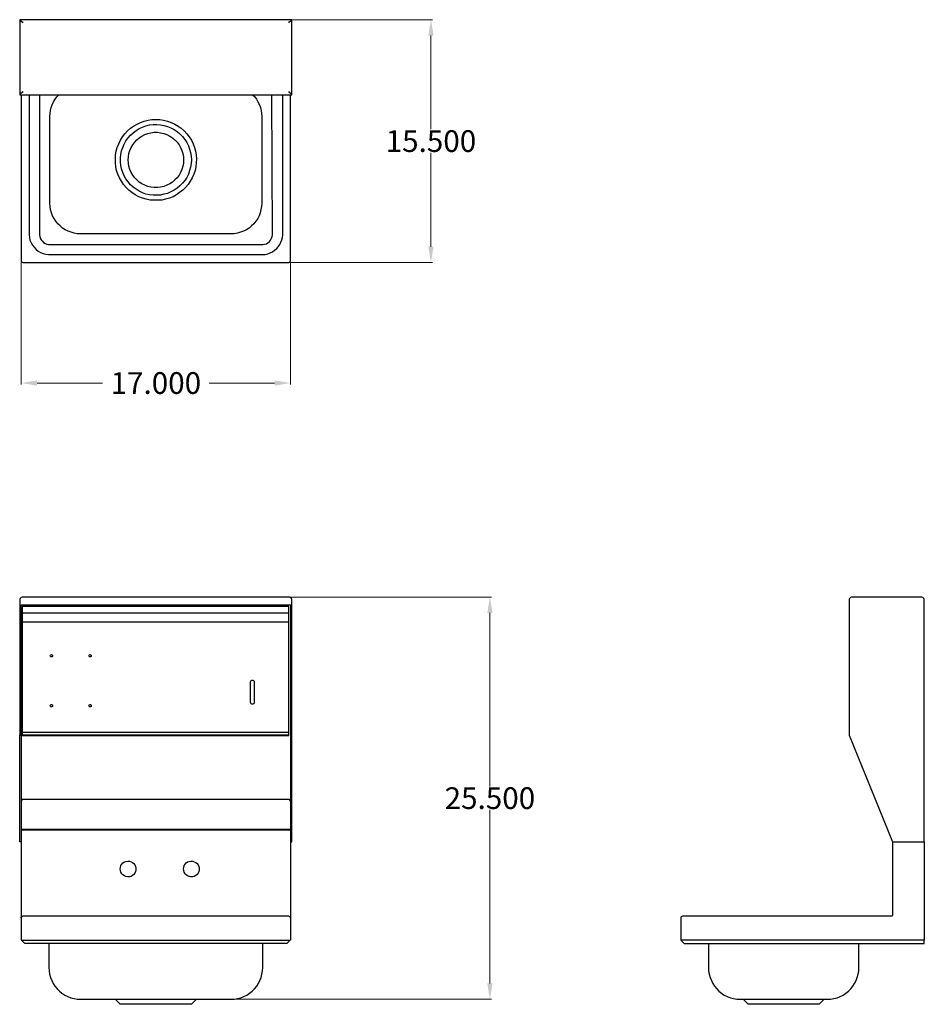
# Model space of a CAD drawing. Units: inches. Extents: x 22 to 79.2, y 29.6 to 91.9.
import ezdxf

# ---------------------------------------------------------------- set-up
doc = ezdxf.new("R2010")
doc.units = ezdxf.units.IN
doc.header["$MEASUREMENT"] = 0
doc.layers.add('AM_0', color=7, linetype='Continuous', lineweight=30)
doc.layers.add('AM_5', color=3, linetype='Continuous', lineweight=15)
doc.layers.add('PDF2_Geometry', color=7, linetype='Continuous')
doc.styles.get("Standard").update_dxf_attribs({"font": 'ROMANS.SHX'})
doc.dimstyles.new('AM_ANSI$0', dxfattribs={"dimtxt": 0.12, "dimasz": 0.12, "dimexe": 0.1, "dimexo": 0.05, "dimgap": 0.06, "dimtad": 0, "dimtih": 1, "dimtoh": 1, "dimdec": 4, "dimzin": 7, "dimdsep": 46, "dimtxsty": 'Standard', "dimcen": 0, "dimclrd": 256, "dimclre": 256, "dimclrt": 2, "dimadec": 0, "dimazin": 2, "dimtp": 0.1, "dimtm": 0.1, "dimtfac": 0.71, "dimtdec": 4, "dimtofl": 0, "dimtmove": 0, "dimatfit": 3, "dimfxl": 1, "dimtolj": 1, "dimtzin": 7, "dimlwd": -1, "dimlwe": -1, "dimarcsym": 1})

# ---------------------------------------------------------------- blocks, each defined once
blk = doc.blocks.new('*D3')
at = {"layer": 'AM_5', "color": 1, "linetype": 'ByBlock', "transparency": 16777216}
for p, q in [((22.063, 76.626), (22.063, 68.847)), ((39.086, 76.626), (39.086, 68.847)), ((23.063, 68.947), (27.208, 68.947)), ((38.086, 68.947), (33.941, 68.947))]:
    blk.add_line(p, q, dxfattribs=at)
at = {"layer": 'AM_5', "color": 1, "transparency": 16777216}
for points in [[(23.063, 69.113), (23.063, 68.78), (22.063, 68.947)], [(38.086, 69.113), (38.086, 68.78), (39.086, 68.947)]]:
    blk.add_solid(points, dxfattribs=at)
at = {"layer": 'Defpoints', "color": 0, "transparency": 16777216}
for p in [(22.063, 76.676), (39.086, 76.676), (39.086, 68.947)]:
    blk.add_point(p, dxfattribs=at)
at = {"layer": 'AM_5', "color": 1, "transparency": 16777216, "insert": (30.574, 68.947), "char_height": 1.375, "attachment_point": 5}
blk.add_mtext('\\A1;17.000', dxfattribs=at)
blk = doc.blocks.new('*D4')
at = {"layer": 'AM_5', "color": 1, "linetype": 'ByBlock', "transparency": 16777216}
for p, q in [((39.227, 91.938), (48.073, 91.938)), ((47.973, 90.938), (47.973, 85.005)), ((47.973, 77.576), (47.973, 83.51)), ((39.036, 76.576), (48.073, 76.576))]:
    blk.add_line(p, q, dxfattribs=at)
at = {"layer": 'AM_5', "color": 1, "transparency": 16777216}
for points in [[(47.806, 90.938), (48.139, 90.938), (47.973, 91.938)], [(47.806, 77.576), (48.139, 77.576), (47.973, 76.576)]]:
    blk.add_solid(points, dxfattribs=at)
at = {"layer": 'Defpoints', "color": 0, "transparency": 16777216}
for p in [(39.177, 91.938), (38.986, 76.576), (47.973, 76.576)]:
    blk.add_point(p, dxfattribs=at)
at = {"layer": 'AM_5', "color": 1, "transparency": 16777216, "insert": (47.973, 84.257), "char_height": 1.375, "attachment_point": 5}
blk.add_mtext('\\A1;15.500', dxfattribs=at)
blk = doc.blocks.new('*D5')
at = {"layer": 'AM_5', "color": 1, "linetype": 'ByBlock', "transparency": 16777216}
for p, q in [((39.036, 55.404), (51.802, 55.404)), ((51.702, 54.404), (51.702, 43.427)), ((51.702, 30.955), (51.702, 41.932)), ((35.381, 29.955), (51.802, 29.955))]:
    blk.add_line(p, q, dxfattribs=at)
at = {"layer": 'AM_5', "color": 1, "transparency": 16777216}
for points in [[(51.536, 54.404), (51.869, 54.404), (51.702, 55.404)], [(51.536, 30.955), (51.869, 30.955), (51.702, 29.955)]]:
    blk.add_solid(points, dxfattribs=at)
at = {"layer": 'Defpoints', "color": 0, "transparency": 16777216}
for p in [(38.986, 55.404), (35.331, 29.955), (51.702, 29.955)]:
    blk.add_point(p, dxfattribs=at)
at = {"layer": 'AM_5', "color": 1, "transparency": 16777216, "insert": (51.702, 42.68), "char_height": 1.375, "attachment_point": 5}
blk.add_mtext('\\A1;25.500', dxfattribs=at)
blk = doc.blocks.new('TOP VIEW')
at = {"layer": 'PDF2_Geometry', "lineweight": 30}
for points in [[(38.986, 91.749), (39.036, 91.799), (39.077, 91.849), (39.127, 91.888), (39.157, 91.919), (39.177, 91.938), (21.962, 91.938), (21.972, 91.938), (21.992, 91.919), (22.022, 91.888), (22.063, 91.849), (22.112, 91.799), (22.162, 91.749)], [(21.962, 91.938), (21.962, 87.19)], [(39.177, 91.938), (39.177, 91.938)], [(39.177, 87.19), (39.177, 91.938)], [(22.162, 87.39), (22.112, 87.34), (22.063, 87.29), (22.022, 87.251), (21.992, 87.221), (21.972, 87.201), (21.962, 87.19), (39.177, 87.19), (39.177, 87.201), (39.157, 87.221), (39.127, 87.251), (39.077, 87.29), (39.036, 87.34), (38.986, 87.39)], [(22.063, 87.19), (22.063, 76.676), (22.072, 76.636), (22.093, 76.606), (22.122, 76.586), (22.162, 76.576), (38.986, 76.576), (39.027, 76.586), (39.057, 76.606), (39.077, 76.636), (39.086, 76.676), (39.086, 87.19)], [(22.553, 87.19), (22.553, 86.191), (22.553, 78.335), (22.573, 78.155), (22.613, 77.985), (22.683, 77.825), (22.764, 77.676), (22.873, 77.535), (22.994, 77.405), (23.133, 77.296), (23.284, 77.215), (23.444, 77.146), (23.615, 77.096), (23.784, 77.076), (37.334, 77.076), (37.495, 77.085), (37.655, 77.126), (37.805, 77.176), (37.955, 77.256), (38.085, 77.346), (38.216, 77.455), (38.316, 77.576), (38.416, 77.715), (38.486, 77.855), (38.546, 78.005), (38.576, 78.165), (38.596, 78.335), (38.596, 87.19)], [(23.214, 87.19), (23.214, 78.335), (23.234, 78.215), (23.264, 78.105), (23.324, 78.005), (23.394, 77.915), (23.474, 77.846), (23.574, 77.775), (23.675, 77.735), (23.784, 77.705), (37.334, 77.705), (37.445, 77.725), (37.565, 77.765), (37.665, 77.825), (37.755, 77.905), (37.825, 77.996), (37.885, 78.105), (37.925, 78.215), (37.945, 78.335), (37.916, 87.19)], [(36.694, 87.19), (36.824, 87.051), (36.944, 86.901), (37.034, 86.741), (37.124, 86.561), (37.184, 86.381), (37.234, 86.201), (37.265, 86.011), (37.274, 85.822), (37.274, 80.324), (37.254, 80.124), (37.224, 79.924), (37.174, 79.725), (37.104, 79.534), (37.014, 79.355), (36.904, 79.184), (36.774, 79.025), (36.623, 78.885), (36.473, 78.755), (36.303, 78.645), (36.123, 78.555), (35.932, 78.485), (35.732, 78.425), (35.532, 78.395), (35.331, 78.385), (25.818, 78.385), (25.607, 78.395), (25.407, 78.425), (25.217, 78.485), (25.026, 78.555), (24.846, 78.645), (24.676, 78.755), (24.516, 78.885), (24.376, 79.025), (24.246, 79.184), (24.135, 79.355), (24.045, 79.534), (23.965, 79.725), (23.915, 79.924), (23.884, 80.124), (23.875, 80.324), (23.875, 85.822), (23.884, 86.011), (23.915, 86.201), (23.955, 86.381), (24.025, 86.561), (24.105, 86.741), (24.205, 86.901), (24.316, 87.051), (24.446, 87.19)]]:
    blk.add_lwpolyline(points, dxfattribs=at)
for points in [[(30.578, 85.627), (30.817, 85.616), (31.068, 85.577), (31.308, 85.516), (31.539, 85.436), (31.769, 85.336), (31.98, 85.207), (32.18, 85.066), (32.369, 84.896), (32.54, 84.716), (32.69, 84.516), (32.82, 84.307), (32.931, 84.087), (33.011, 83.857), (33.081, 83.617), (33.122, 83.378), (33.141, 83.128), (33.131, 82.878), (33.101, 82.637), (33.051, 82.397), (32.97, 82.158), (32.87, 81.928), (32.751, 81.718), (32.61, 81.508), (32.45, 81.318), (32.28, 81.149), (32.08, 80.999), (31.879, 80.858), (31.659, 80.738), (31.429, 80.649), (31.188, 80.579), (30.948, 80.529), (30.698, 80.509), (30.448, 80.509), (30.207, 80.529), (29.957, 80.579), (29.726, 80.649), (29.495, 80.738), (29.276, 80.858), (29.065, 80.999), (28.875, 81.149), (28.694, 81.318), (28.534, 81.508), (28.394, 81.718), (28.274, 81.928), (28.174, 82.158), (28.093, 82.397), (28.043, 82.637), (28.013, 82.878), (28.013, 83.128), (28.024, 83.378), (28.074, 83.617), (28.134, 83.857), (28.224, 84.087), (28.334, 84.307), (28.464, 84.516), (28.614, 84.716), (28.785, 84.896), (28.965, 85.066), (29.165, 85.207), (29.386, 85.336), (29.606, 85.436), (29.836, 85.516), (30.086, 85.577), (30.327, 85.616)], [(32.82, 83.067), (32.81, 82.837), (32.77, 82.608), (32.71, 82.388), (32.63, 82.167), (32.53, 81.958), (32.41, 81.768), (32.26, 81.588), (32.1, 81.418), (31.919, 81.268), (31.729, 81.149), (31.529, 81.038), (31.308, 80.949), (31.088, 80.888), (30.867, 80.838), (30.637, 80.829), (30.398, 80.829), (30.177, 80.858), (29.947, 80.908), (29.726, 80.988), (29.515, 81.088), (29.326, 81.208), (29.135, 81.349), (28.965, 81.499), (28.815, 81.678), (28.675, 81.858), (28.564, 82.068), (28.475, 82.278), (28.404, 82.497), (28.354, 82.717), (28.334, 82.947), (28.334, 83.178), (28.354, 83.407), (28.404, 83.637), (28.475, 83.857), (28.564, 84.067), (28.675, 84.267), (28.815, 84.457), (28.965, 84.627), (29.135, 84.786), (29.326, 84.927), (29.515, 85.046), (29.726, 85.146), (29.947, 85.216), (30.177, 85.277), (30.398, 85.296), (30.637, 85.306), (30.867, 85.286), (31.088, 85.246), (31.308, 85.186), (31.529, 85.096), (31.729, 84.986), (31.919, 84.857), (32.1, 84.707), (32.26, 84.546), (32.41, 84.366), (32.53, 84.167), (32.63, 83.967), (32.71, 83.747), (32.77, 83.527), (32.81, 83.297)], [(32.33, 83.067), (32.319, 82.867), (32.28, 82.667), (32.219, 82.467), (32.139, 82.278), (32.039, 82.108), (31.919, 81.938), (31.779, 81.797), (31.618, 81.658), (31.449, 81.549), (31.268, 81.458), (31.078, 81.388), (30.878, 81.349), (30.678, 81.318), (30.477, 81.318), (30.267, 81.349), (30.077, 81.388), (29.877, 81.458), (29.697, 81.549), (29.526, 81.658), (29.376, 81.797), (29.235, 81.938), (29.115, 82.108), (29.005, 82.278), (28.925, 82.467), (28.865, 82.667), (28.835, 82.867), (28.825, 83.067), (28.835, 83.267), (28.865, 83.467), (28.925, 83.667), (29.005, 83.847), (29.115, 84.027), (29.235, 84.187), (29.376, 84.337), (29.526, 84.466), (29.697, 84.577), (29.877, 84.677), (30.077, 84.746), (30.267, 84.786), (30.477, 84.816), (30.678, 84.816), (30.878, 84.786), (31.078, 84.746), (31.268, 84.677), (31.449, 84.577), (31.618, 84.466), (31.779, 84.337), (31.919, 84.187), (32.039, 84.027), (32.139, 83.847), (32.219, 83.667), (32.28, 83.467), (32.319, 83.267)]]:
    blk.add_lwpolyline(points, close=True, dxfattribs=at)
blk = doc.blocks.new('SIDE VIEW')
at = {"layer": 'PDF2_Geometry', "lineweight": 30}
for points in [[(79.177, 39.911), (79.177, 55.204), (79.168, 55.254), (79.147, 55.304), (79.117, 55.344), (79.077, 55.374), (79.027, 55.394), (78.977, 55.404), (74.611, 55.404), (74.561, 55.394), (74.511, 55.374), (74.471, 55.344), (74.441, 55.304), (74.421, 55.254), (74.421, 55.204), (74.421, 46.658), (77.174, 39.911), (79.177, 39.911), (79.177, 33.704), (63.875, 33.704), (63.836, 33.694), (63.805, 33.674), (63.995, 33.484), (79.177, 33.484), (79.177, 33.704)], [(77.174, 39.911), (77.174, 35.303), (77.165, 35.264), (77.145, 35.233), (77.115, 35.203), (77.074, 35.203), (63.875, 35.203), (63.836, 35.194), (63.805, 35.173), (63.785, 35.144), (63.775, 35.103), (63.775, 33.704), (63.785, 33.694), (63.805, 33.674)], [(65.527, 33.484), (65.527, 31.955), (65.538, 31.745), (65.577, 31.535), (65.627, 31.335), (65.708, 31.135), (65.798, 30.955), (65.909, 30.775), (66.048, 30.616), (66.189, 30.466), (66.359, 30.335), (66.529, 30.216), (66.719, 30.126), (66.91, 30.046), (67.12, 29.996), (67.32, 29.966), (67.53, 29.955), (73.039, 29.955), (73.249, 29.966), (73.46, 29.996), (73.66, 30.046), (73.86, 30.126), (74.04, 30.216), (74.22, 30.335), (74.38, 30.466), (74.53, 30.616), (74.661, 30.775), (74.771, 30.955), (74.871, 31.135), (74.941, 31.335), (75.001, 31.535), (75.032, 31.745), (75.042, 31.955), (75.042, 33.484)], [(72.848, 29.955), (72.538, 29.635), (72.527, 29.635), (72.498, 29.635), (72.438, 29.635), (72.358, 29.635), (72.258, 29.635), (72.138, 29.635), (71.997, 29.635), (71.837, 29.635), (71.667, 29.635), (71.476, 29.635), (71.276, 29.635), (71.066, 29.635), (70.855, 29.635), (70.625, 29.635), (70.404, 29.635), (70.174, 29.635), (69.944, 29.635), (69.724, 29.635), (69.503, 29.635), (69.293, 29.635), (69.093, 29.635), (68.913, 29.635), (68.733, 29.635), (68.583, 29.635), (68.442, 29.635), (68.322, 29.635), (68.212, 29.635), (68.142, 29.635), (68.082, 29.635), (68.041, 29.635), (68.032, 29.635), (67.721, 29.955)]]:
    blk.add_lwpolyline(points, dxfattribs=at)
blk = doc.blocks.new('FRONT VIEW')
at = {"layer": 'PDF2_Geometry', "lineweight": 30}
for points in [[(39.177, 46.658), (39.177, 55.204), (39.177, 55.254), (39.157, 55.304), (39.127, 55.344), (39.077, 55.374), (39.036, 55.394), (38.986, 55.404), (22.162, 55.404), (22.112, 55.394), (22.063, 55.374), (22.022, 55.344), (21.992, 55.304), (21.972, 55.254), (21.962, 55.204), (21.962, 46.658), (22.063, 46.658), (22.063, 54.904), (39.086, 54.904), (39.086, 46.658), (39.086, 39.911), (39.177, 39.911), (39.177, 46.658), (39.086, 46.658)], [(22.112, 54.404), (38.986, 54.404), (38.986, 54.604), (38.986, 54.665), (38.986, 54.724), (38.986, 54.764), (38.986, 54.794), (38.986, 54.804), (22.112, 54.804), (22.112, 54.794), (22.112, 54.764), (22.112, 54.724), (22.112, 54.665), (22.112, 54.604), (22.112, 54.404), (22.112, 53.824), (22.112, 53.815), (22.112, 53.784), (22.112, 53.745), (22.112, 53.695), (22.112, 53.634), (22.112, 46.848), (22.112, 46.788), (22.112, 46.737), (22.112, 46.688), (22.112, 46.668), (22.112, 46.658)], [(38.986, 46.658), (22.112, 46.658), (22.112, 46.638), (38.986, 46.638), (38.986, 46.658), (38.986, 46.668), (38.986, 46.688), (38.986, 46.737), (38.986, 46.788), (38.986, 46.848), (38.986, 53.634), (38.986, 53.695), (38.986, 53.745), (38.986, 53.784), (38.986, 53.815), (38.986, 53.824), (38.986, 54.404)], [(38.986, 53.824), (22.112, 53.824)], [(22.112, 46.848), (38.986, 46.848)], [(22.063, 46.658), (22.063, 39.911), (21.962, 39.911), (21.962, 46.658)], [(39.086, 42.459), (39.077, 42.509), (39.057, 42.559), (39.027, 42.59), (38.986, 42.6), (22.162, 42.6), (22.122, 42.59), (22.093, 42.559), (22.072, 42.509), (22.063, 42.459)], [(22.063, 40.71), (39.086, 40.71)], [(39.086, 40.66), (22.063, 40.66)], [(22.063, 39.911), (22.063, 35.303), (22.063, 35.243), (22.063, 35.183), (22.063, 35.144)], [(39.086, 39.911), (39.086, 35.303), (39.086, 35.243), (39.086, 35.183), (39.086, 35.144), (39.086, 35.114), (39.086, 35.103), (39.086, 33.704), (39.077, 33.694), (39.057, 33.674), (38.867, 33.484), (22.282, 33.484), (22.093, 33.674)], [(22.063, 35.114), (22.063, 35.144), (22.063, 35.114), (22.063, 35.103), (22.063, 33.704), (22.072, 33.694), (22.093, 33.674), (22.122, 33.694), (22.162, 33.704), (38.986, 33.704), (39.027, 33.694), (39.057, 33.674)], [(39.077, 35.144), (39.057, 35.173), (39.027, 35.194), (38.986, 35.203), (22.162, 35.203), (22.122, 35.194), (22.093, 35.173), (22.072, 35.144)], [(39.086, 35.114), (39.086, 35.144)], [(23.815, 33.484), (23.815, 31.955), (23.825, 31.745), (23.855, 31.535), (23.915, 31.335), (23.985, 31.135), (24.085, 30.955), (24.195, 30.775), (24.325, 30.616), (24.476, 30.466), (24.635, 30.335), (24.817, 30.216), (24.997, 30.126), (25.197, 30.046), (25.397, 29.996), (25.607, 29.966), (25.818, 29.955), (35.331, 29.955), (35.542, 29.966), (35.742, 29.996), (35.952, 30.046), (36.143, 30.126), (36.333, 30.216), (36.503, 30.335), (36.673, 30.466), (36.814, 30.616), (36.954, 30.775), (37.064, 30.955), (37.154, 31.135), (37.234, 31.335), (37.284, 31.535), (37.324, 31.745), (37.334, 31.955), (37.334, 33.484)], [(33.139, 29.955), (32.828, 29.635), (32.818, 29.635), (32.778, 29.635), (32.718, 29.635), (32.648, 29.635), (32.537, 29.635), (32.418, 29.635), (32.277, 29.635), (32.127, 29.635), (31.947, 29.635), (31.767, 29.635), (31.566, 29.635), (31.355, 29.635), (31.135, 29.635), (30.915, 29.635), (30.684, 29.635), (30.454, 29.635), (30.234, 29.635), (30.004, 29.635), (29.794, 29.635), (29.583, 29.635), (29.383, 29.635), (29.193, 29.635), (29.022, 29.635), (28.862, 29.635), (28.722, 29.635), (28.602, 29.635), (28.501, 29.635), (28.422, 29.635), (28.361, 29.635), (28.331, 29.635), (28.321, 29.635), (28.001, 29.955)]]:
    blk.add_lwpolyline(points, dxfattribs=at)
for points in [[(24.045, 51.685), (24.035, 51.646), (24.005, 51.625), (23.965, 51.616), (23.925, 51.625), (23.905, 51.646), (23.895, 51.685), (23.905, 51.725), (23.925, 51.755), (23.965, 51.766), (24.005, 51.755), (24.035, 51.725)], [(26.489, 51.685), (26.478, 51.646), (26.449, 51.625), (26.408, 51.616), (26.369, 51.625), (26.348, 51.646), (26.339, 51.685), (26.348, 51.725), (26.369, 51.755), (26.408, 51.766), (26.449, 51.755), (26.478, 51.725)], [(36.703, 50.156), (36.753, 50.126), (36.783, 50.086), (36.794, 50.036), (36.794, 48.757), (36.783, 48.697), (36.753, 48.657), (36.703, 48.636), (36.653, 48.636), (36.603, 48.657), (36.573, 48.697), (36.553, 48.757), (36.553, 50.036), (36.573, 50.086), (36.603, 50.126), (36.653, 50.156)], [(24.045, 48.527), (24.035, 48.488), (24.005, 48.467), (23.965, 48.457), (23.925, 48.467), (23.905, 48.488), (23.895, 48.527), (23.905, 48.567), (23.925, 48.597), (23.965, 48.607), (24.005, 48.597), (24.035, 48.567)], [(26.489, 48.527), (26.478, 48.488), (26.449, 48.467), (26.408, 48.457), (26.369, 48.467), (26.348, 48.488), (26.339, 48.527), (26.348, 48.567), (26.369, 48.597), (26.408, 48.607), (26.449, 48.597), (26.478, 48.567)], [(28.324, 38.202), (28.334, 38.302), (28.365, 38.411), (28.424, 38.502), (28.495, 38.581), (28.584, 38.642), (28.684, 38.681), (28.795, 38.702), (28.905, 38.692), (29.005, 38.661), (29.105, 38.611), (29.185, 38.542), (29.255, 38.452), (29.296, 38.361), (29.316, 38.252), (29.316, 38.142), (29.296, 38.042), (29.255, 37.942), (29.185, 37.852), (29.105, 37.782), (29.005, 37.732), (28.905, 37.702), (28.795, 37.702), (28.684, 37.722), (28.584, 37.762), (28.495, 37.822), (28.424, 37.892), (28.365, 37.992), (28.334, 38.092)], [(32.324, 38.202), (32.334, 38.302), (32.365, 38.411), (32.424, 38.502), (32.495, 38.581), (32.584, 38.642), (32.684, 38.681), (32.795, 38.702), (32.905, 38.692), (33.005, 38.661), (33.105, 38.611), (33.185, 38.542), (33.255, 38.452), (33.296, 38.361), (33.316, 38.252), (33.316, 38.142), (33.296, 38.042), (33.255, 37.942), (33.185, 37.852), (33.105, 37.782), (33.005, 37.732), (32.905, 37.702), (32.795, 37.702), (32.684, 37.722), (32.584, 37.762), (32.495, 37.822), (32.424, 37.892), (32.365, 37.992), (32.334, 38.092)]]:
    blk.add_lwpolyline(points, close=True, dxfattribs=at)

msp = doc.modelspace()

# ---------------------------------------------------------------- block references
at = {"layer": 'AM_0'}
for name in ['TOP VIEW', 'FRONT VIEW', 'SIDE VIEW']:
    msp.add_blockref(name, (0, 0), dxfattribs=at)

# ---------------------------------------------------------------- dimensions: what is measured, and where the dimension line sits
at = {"layer": 'AM_5', "color": 1}
for base, p1, p2, angle, text, override, picture, middle in [((47.97272, 76.57582), (39.17708, 91.93832), (38.98646, 76.57582), 90, '15.500', {"dimtxt": 1.375, "dimasz": 1, "dimclrd": 1, "dimclre": 1, "dimclrt": 1}, '*D4', (47.97272, 84.25707)), ((39.08646, 68.94665), (22.0625, 76.67582), (39.08646, 76.67582), 0, '17.000', {"dimtxt": 1.375, "dimasz": 1, "dimclrd": 1, "dimclre": 1, "dimclrt": 1}, '*D3', (30.57448, 68.94665)), ((51.70221, 29.95521), (38.98646, 55.40417), (35.33125, 29.95521), 90, '25.500', {"dimtxt": 1.375, "dimasz": 1, "dimpost": '', "dimclrd": 1, "dimclre": 1, "dimclrt": 1}, '*D5', (51.70221, 42.67969))]:
    dim = msp.add_linear_dim(base=base, p1=p1, p2=p2, angle=angle, text=text, dimstyle='AM_ANSI$0', override=override, dxfattribs=at)
    dim.commit()
    dim.dimension.update_dxf_attribs({"geometry": picture, "text_midpoint": middle})

doc.saveas('drawing.dxf')
